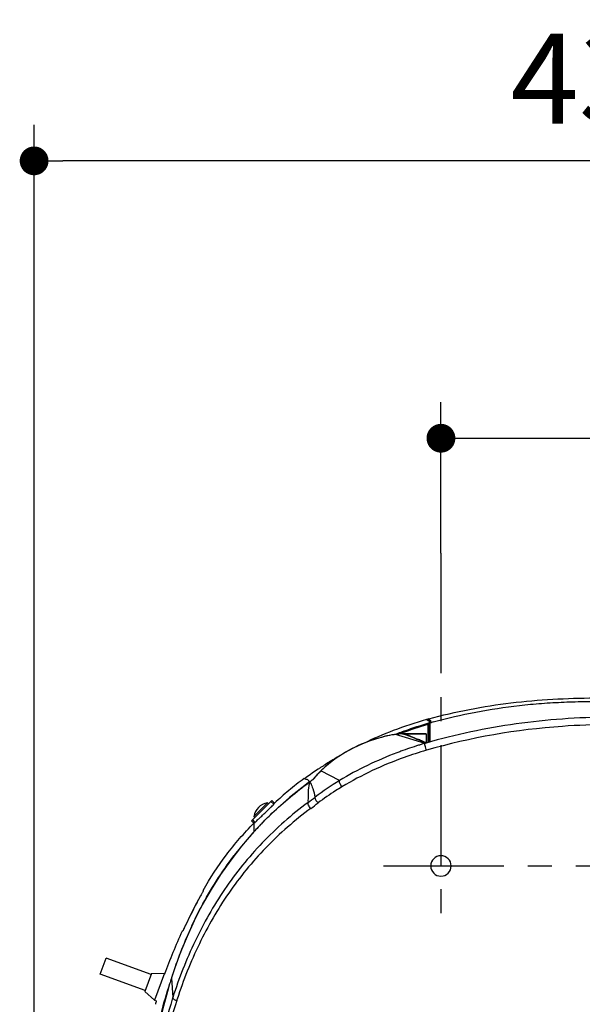
# Model space of a CAD drawing. Units: inches. Extents: x 72 to 9569, y -1215 to 1814.
# Drawn here: x 6756 to 6991, y 619 to 1030 of the extents above; entities that cross this region are included whole.
import ezdxf

# ---------------------------------------------------------------- set-up
doc = ezdxf.new("R2010")
doc.units = ezdxf.units.IN
doc.header["$MEASUREMENT"] = 0
doc.linetypes.add('CENTER', pattern=[2, 1.25, -0.25, 0.25, -0.25])
doc.layers.add('Dimensions', color=7, linetype='Continuous')
doc.styles.get("Standard").update_dxf_attribs({"font": 'helr45w_0.ttf'})
doc.dimstyles.get("Standard").update_dxf_attribs({"dimscale": 15, "dimtxt": 2.5, "dimasz": 0.8, "dimexe": 1, "dimexo": 1, "dimgap": 1, "dimtad": 2, "dimtih": 1, "dimtoh": 1, "dimdec": 0, "dimzin": 0, "dimdsep": 46, "dimtxsty": 'Standard', "dimblk": 'DOT', "dimcen": 2, "dimclrd": 1, "dimclre": 1, "dimclrt": 1, "dimadec": 0, "dimazin": 0, "dimtfac": 1, "dimtdec": 0, "dimtofl": 0, "dimtmove": 0, "dimatfit": 3, "dimfxl": 1, "dimtolj": 1, "dimtzin": 0, "dimarcsym": 0})

# ---------------------------------------------------------------- blocks, each defined once
blk = doc.blocks.new('_Dot')
at = {"color": 0, "linetype": 'ByBlock', "lineweight": -2}
blk.add_line((-0.5, 0), (-1, 0), dxfattribs=at)
at = {"color": 0, "linetype": 'ByBlock', "const_width": 0.5}
blk.add_lwpolyline([(-0.25, 0, 1), (0.25, 0, 1)], format="xyb", close=True, dxfattribs=at)
blk = doc.blocks.new('*D3')
at = {"layer": 'Defpoints', "color": 0, "transparency": 16777216}
for p in [(7071.88, 855.35), (6931.87, 792.38), (7071.88, 792.38)]:
    blk.add_point(p, dxfattribs=at)
at = {"layer": 'Dimensions', "color": 1, "lineweight": -2, "transparency": 16777216}
for p, q in [((6931.87, 807.38), (6931.87, 870.35)), ((7071.88, 807.38), (7071.88, 870.35)), ((6943.87, 855.35), (7059.88, 855.35)), ((7071.88, 855.35), (7403.26, 855.35))]:
    blk.add_line(p, q, dxfattribs=at)
at = {"layer": 'Dimensions', "color": 1, "lineweight": -2, "transparency": 16777216, "xscale": 12, "yscale": 12, "zscale": 12, "rotation": 180}
blk.add_blockref('_Dot', (6931.87, 855.35), dxfattribs=at)
at = {"layer": 'Dimensions', "color": 1, "lineweight": -2, "transparency": 16777216, "xscale": 12, "yscale": 12, "zscale": 12}
blk.add_blockref('_Dot', (7071.88, 855.35), dxfattribs=at)
at = {"layer": 'Dimensions', "color": 1, "transparency": 16777216, "insert": (7296, 889.59), "char_height": 37.5, "attachment_point": 5}
blk.add_mtext('\\A1;136-210', dxfattribs=at)
blk = doc.blocks.new('*D8')
at = {"layer": 'Defpoints', "color": 0, "transparency": 16777216}
for p in [(6762.39, 971), (7196.86, 583.05), (6762.39, 520.8)]:
    blk.add_point(p, dxfattribs=at)
at = {"layer": 'Dimensions', "color": 1, "lineweight": -2, "transparency": 16777216}
for p, q in [((6762.39, 535.8), (6762.39, 986)), ((7196.86, 598.05), (7196.86, 986)), ((7184.86, 971), (6774.39, 971))]:
    blk.add_line(p, q, dxfattribs=at)
at = {"layer": 'Dimensions', "color": 1, "lineweight": -2, "transparency": 16777216, "xscale": 12, "yscale": 12, "zscale": 12, "rotation": 180}
blk.add_blockref('_Dot', (6762.39, 971), dxfattribs=at)
at = {"layer": 'Dimensions', "color": 1, "lineweight": -2, "transparency": 16777216, "xscale": 12, "yscale": 12, "zscale": 12}
blk.add_blockref('_Dot', (7196.86, 971), dxfattribs=at)
at = {"layer": 'Dimensions', "color": 1, "transparency": 16777216, "insert": (7003.5, 1005.25), "char_height": 37.5, "attachment_point": 5}
blk.add_mtext('\\A1;435', dxfattribs=at)

msp = doc.modelspace()

# ---------------------------------------------------------------- linework, layer by layer
at = {"color": 7, "linetype": 'Continuous'}
for p, q in [((6926.05, 738.12), (6926.13, 738.14)), ((6926.37, 735.98), (6926.37, 728.46)), ((6926.42, 737.74), (6926.42, 737.73)), ((6926.44, 737.97), (6926.55, 737.91)), ((6926.74, 736.52), (6926.88, 736.55)), ((6926.88, 736.22), (6926.87, 736.13)), ((6926.87, 736.13), (6926.87, 736.17)), ((6926.87, 736.17), (6926.87, 728.59)), ((6926.87, 736.13), (6926.87, 736.13)), ((6926.87, 736.13), (6926.87, 736.13)), ((6926.87, 736.13), (6926.87, 736.13)), ((6927.14, 736.68), (6927.12, 736.62)), ((6927.15, 736.69), (6927.14, 736.68)), ((6927.14, 736.68), (6927.14, 736.68)), ((6927.17, 736.77), (6927.15, 736.69)), ((6927.24, 736.67), (6927.23, 736.66)), ((6927.23, 736.65), (6927.23, 736.66)), ((6927.3, 736.78), (6927.24, 736.67)), ((6927.24, 736.67), (6927.24, 736.67)), ((6927.28, 736.62), (6927.28, 736.62)), ((6927.28, 736.62), (6927.28, 736.62)), ((6927.49, 736.66), (6927.29, 736.63)), ((6927.7, 736.79), (6927.94, 736.86)), ((6914.37, 731.46), (6913.03, 731.87)), ((6913.19, 731.94), (6913.19, 731.94)), ((6917.07, 730.64), (6914.37, 731.46)), ((6915.09, 732.15), (6914.61, 732.12)), ((6915.03, 732.21), (6914.85, 732.14)), ((6915.53, 732.18), (6915.09, 732.15)), ((6915.84, 732.18), (6915.53, 732.18)), ((6915.82, 732.18), (6925.67, 732.18)), ((6917.58, 731.53), (6916.43, 731.99)), ((6925.67, 732.06), (6916.73, 732.06)), ((6925.67, 732.18), (6925.67, 728.26)), ((6922.12, 729.1), (6917.07, 730.64)), ((6923.88, 728.56), (6922.12, 729.1)), ((6924.76, 728.62), (6923.84, 729)), ((6925.25, 728.14), (6923.88, 728.56)), ((6924.8, 728.81), (6923.89, 729.18)), ((6924.99, 728.53), (6924.76, 728.62)), ((6925.42, 728.55), (6924.8, 728.81)), ((6925.35, 728.38), (6924.99, 728.53)), ((6925.25, 728.14), (6925.05, 728.08)), ((6925.65, 728.26), (6925.35, 728.38)), ((6925.46, 728.53), (6925.42, 728.55)), ((6925.67, 728.45), (6925.46, 728.53)), ((6880.2, 715.01), (6879.5, 714.24)), ((6880.97, 715.82), (6880.2, 715.01)), ((6881.81, 716.66), (6880.97, 715.82)), ((6881.81, 716.66), (6881.81, 716.66)), ((6889.6, 712.61), (6881.89, 716.68)), ((6874.88, 713.44), (6874.96, 713.5)), ((6875.14, 713.53), (6875.17, 713.53)), ((6876.97, 711.9), (6877.19, 712.06)), ((6878.46, 712.97), (6878.62, 713.08)), ((6878.87, 713.48), (6878.56, 713.09)), ((6879.5, 714.24), (6878.87, 713.48)), ((6861.43, 704.32), (6852.94, 695.83)), ((6859.64, 703.28), (6853.98, 697.62)), ((6859.64, 703.28), (6860.01, 702.9)), ((6861.05, 703.94), (6862.24, 702.76)), ((6861.43, 704.32), (6862.55, 703.2)), ((6852.94, 695.83), (6853.92, 694.85)), ((6853.32, 696.21), (6854.37, 695.16)), ((6858.52, 696.13), (6853.54, 690.86)), ((6853.92, 694.85), (6853.92, 691.26)), ((6853.98, 697.62), (6854.36, 697.25)), ((6853.54, 690.86), (6848.79, 685.31)), ((6789.9, 631.88), (6792.37, 638.64)), ((6811.16, 631.8), (6792.37, 638.64)), ((6811.3, 632.18), (6816.68, 632.35)), ((6816.68, 632.35), (6812.58, 621.07)), ((6808.7, 625.04), (6789.9, 631.88)), ((6811.3, 632.18), (6808.56, 624.66)), ((6819.58, 630.22), (6820.18, 622.14)), ((6819.61, 630.32), (6819.6, 630.27)), ((6808.56, 624.66), (6812.58, 621.07)), ((6812.58, 621.07), (6813.3, 620.81))]:
    msp.add_line(p, q, dxfattribs=at)
for points in [[(6927.29, 736.63), (6927.2, 736.6), (6927.12, 736.57), (6927.05, 736.52), (6926.99, 736.46), (6926.94, 736.38), (6926.9, 736.31), (6926.88, 736.22)], [(6911.45, 731.65), (6910.4, 731.44), (6909.32, 731.21), (6908.22, 730.95), (6907.09, 730.65), (6905.94, 730.33), (6904.77, 729.98), (6903.58, 729.6), (6902.38, 729.19), (6901.17, 728.74), (6899.94, 728.26), (6898.7, 727.74), (6897.45, 727.19), (6896.19, 726.6), (6894.93, 725.97), (6893.66, 725.29), (6892.38, 724.58), (6891.11, 723.82), (6889.83, 723.01), (6888.56, 722.16), (6887.3, 721.27), (6886.05, 720.33), (6884.81, 719.35), (6883.6, 718.32)], [(6913.19, 731.94), (6912.46, 731.83), (6911.45, 731.65)], [(6914.61, 732.12), (6914.11, 732.06), (6913.58, 732), (6913.19, 731.94)], [(6883.6, 718.32), (6882.43, 717.25), (6881.81, 716.66)], [(6877.27, 712.17), (6873.88, 709.66), (6868.72, 705.52), (6863.6, 701.02), (6858.52, 696.13)], [(6878.56, 713.1), (6878.39, 712.98), (6878.14, 712.8), (6877.89, 712.62)], [(6848.79, 685.31), (6844.28, 679.5), (6840.02, 673.41), (6836.09, 667.18), (6832.46, 660.79), (6829.1, 654.21)], [(6829.1, 654.21), (6826.09, 647.62), (6823.4, 641.07), (6821, 634.54), (6819.61, 630.32)]]:
    msp.add_lwpolyline(points, dxfattribs=at)
for centre, radius, start, end in [((6970.66, 579.79), 164.49, 105.8084, 110.8917), ((6972, 579.87), 162.64, 106.2922, 110.2394), ((6971.22, 582.02), 160.77, 106.0631, 109.8232), ((6945.55, 668.65), 72.15, 105.682, 105.8486), ((6963.39, 605.96), 137.33, 105.4613, 105.7427), ((6941.03, 732.22), 15.13, 165.3869, 165.6158), ((6927.79, 733.41), 3.27, 105.5127, 106.1823), ((6979.92, 555.21), 188.94, 106.0449, 106.1926), ((6977.55, 563.19), 180.61, 105.7087, 105.945), ((6969.08, 583.94), 160.06, 110.8926, 115.752), ((6919.21, 690.37), 41.96, 98.4727, 100.4688), ((6967.8, 591.23), 150.95, 110.8001, 111.2238), ((6969.44, 586.92), 155.56, 110.3076, 110.8001), ((6916.34, 711.59), 20.55, 95.4047, 96.0007), ((6915.99, 715.41), 16.71, 94.0565, 95.4313), ((6969.31, 587.4), 154.64, 110.2706, 110.5482), ((6970.54, 583.95), 158.73, 109.8259, 110.3081), ((6297.59, -816.22), 1667.48, 68.00927, 68.20391), ((6375.99, -616.73), 1452.98, 67.93212, 68.11492), ((6967.57, 581.69), 152.44, 107.1729, 110.1246), ((6546.77, -195.13), 998.1, 67.80345, 67.92457), ((6968.06, 580.08), 154.13, 106.6396, 107.1708), ((6968.52, 578.55), 155.71, 106.21, 106.6397), ((6925.47, 727.88), 0.8, 38.728, 75.5023), ((6967.2, 587.29), 156.21, 119.7585, 121.3844), ((6965.97, 585.7), 148.13, 110.7487, 121.0379), ((6967.52, 581.82), 152.3, 110.1232, 110.7763), ((6968.05, 586.04), 157.72, 121.4102, 123.1911), ((6877.77, 720.71), 8.08, 356.0792, 359.5702), ((6972.66, 578.74), 166.36, 123.5631, 125.666), ((6904.92, 692.14), 33.63, 136.9659, 138.7103), ((6974.48, 576.09), 169.57, 123.1686, 123.5804), ((6910.88, 687.17), 41.36, 131.5029, 134.4895), ((6876.69, 703.21), 10.43, 98.5507, 99.5217), ((6964.8, 589.76), 152.82, 125.6826, 125.9115), ((6890.72, 708.31), 14.07, 168.6209, 171.2567), ((6887.45, 708.96), 10.73, 167.0925, 168.5733), ((6885.51, 709.4), 8.74, 166.1202, 167.0722), ((6954.93, 604.71), 132.54, 125.2328, 125.8974), ((6873.08, 709.2), 5.1, 25.196, 27.2189), ((6943.53, 622.83), 104.74, 120.9916, 127.6908), ((6860.35, 696.91), 6.41, 96.4199, 173.5801), ((6918.23, 663.49), 68.39, 144.5005, 144.9539), ((6768.6, 849.75), 181.78, 306.4077, 307.5914), ((6768.68, 849.25), 183.99, 306.3267, 307.5094), ((6965.43, 590.08), 150.55, 136.203, 138.4146), ((6872.64, 668.26), 32.52, 124.1901, 125.1454), ((6965.52, 589.98), 150.69, 138.4101, 139.497), ((6963.72, 591.54), 148.31, 139.5024, 142.7277), ((7042.46, 549.51), 240.3, 155.339, 159.9564), ((6995.64, 574.14), 184.78, 155.0682, 161.7277), ((6790.59, 667.68), 38.15, 333.4048, 334.0918), ((7070.18, 536.35), 270.8, 154.7159, 154.9497), ((6764.79, 680.19), 66.82, 334.1122, 334.6797), ((6749.71, 687.34), 83.51, 334.673, 334.9786), ((7002.2, 571.85), 191.72, 162.2744, 163.0256), ((6975.28, 581.06), 163.27, 162.0566, 162.4789), ((6977.27, 580.42), 165.36, 161.7983, 162.0569), ((7021.06, 566.36), 211.36, 163.0965, 170.0664), ((6950.59, 581.92), 142.69, 164.1904, 164.7945), ((7008.5, 561.97), 197.7, 162.2832, 162.4921), ((6973.02, 572.82), 158.69, 162.1212, 162.3697)]:
    msp.add_arc(centre, radius, start, end, dxfattribs=at)
for points, knots in [([(6926.78, 738.32), (6932.39, 739.87), (6943.74, 742.5), (6961, 745.22), (6978.41, 746.71), (6990.05, 747.03), (6995.87, 747.1)], [0, 0, 0, 0, 0.249987, 0.499982, 0.749982, 1, 1, 1, 1]), ([(6928.65, 737.06), (6934.48, 738.7), (6946.39, 741.43), (6961.52, 743.71), (6973.83, 744.87), (6983.15, 745.38), (6992.5, 745.65), (6998.75, 745.71), (7001.87, 745.71)], [0, 0, 0, 0, 0.245537, 0.494698, 0.620484, 0.746647, 0.873278, 1, 1, 1, 1]), ([(7001.88, 739), (6995.41, 739), (6982.48, 738.5), (6956.89, 735.8), (6937.96, 731.82), (6925.67, 728.26)], [0, 0, 0, 0, 0.251496, 0.502491, 1, 1, 1, 1]), ([(7001.87, 735.9), (6995.41, 735.9), (6969.78, 735.01), (6944.26, 730.56), (6925.83, 725.25)], [0, 0, 0, 0, 0.251905, 1, 1, 1, 1]), ([(6925.85, 738.06), (6925.9, 738.03), (6926.09, 737.93), (6926.28, 737.82), (6926.42, 737.74)], [0, 0, 0, 0, 0.263454, 1, 1, 1, 1]), ([(6926.05, 738.12), (6926.09, 738.1), (6926.25, 738.01), (6926.41, 737.92), (6926.52, 737.86)], [0, 0, 0, 0, 0.260115, 1, 1, 1, 1]), ([(6926.37, 735.98), (6926.43, 735.98), (6926.55, 735.98), (6926.71, 736), (6926.81, 736.02), (6926.87, 736.05), (6926.87, 736.06)], [0, 0, 0, 0, 0.369677, 0.685958, 0.902248, 1, 1, 1, 1]), ([(6926.8, 736.48), (6926.75, 736.45), (6926.59, 736.34), (6926.43, 736.18), (6926.39, 736.04)], [0, 0, 0, 0, 0.24782, 1, 1, 1, 1]), ([(6926.39, 736.04), (6926.49, 736.04), (6926.65, 736.05), (6926.83, 736.1), (6926.86, 736.15)], [0, 0, 0, 0, 0.631778, 1, 1, 1, 1]), ([(6926.42, 737.73), (6926.49, 737.69), (6926.66, 737.59), (6926.92, 737.44), (6927.04, 737.23), (6927.04, 737.13)], [0, 0, 0, 0, 0.274996, 0.661142, 1, 1, 1, 1]), ([(6926.55, 737.91), (6926.67, 737.84), (6926.85, 737.74), (6927.07, 737.61), (6927.22, 737.5), (6927.33, 737.36), (6927.37, 737.17), (6927.32, 736.97), (6927.27, 736.83), (6927.24, 736.75)], [0, 0, 0, 0, 0.259686, 0.384104, 0.50005, 0.605637, 0.7125, 0.8437, 1, 1, 1, 1]), ([(6926.78, 738.32), (6926.89, 738.22), (6927.06, 738.07), (6927.27, 737.86), (6927.42, 737.71), (6927.54, 737.55), (6927.57, 737.32), (6927.47, 737.06), (6927.36, 736.88), (6927.3, 736.78)], [0, 0, 0, 0, 0.245864, 0.357374, 0.465975, 0.569202, 0.675125, 0.815303, 1, 1, 1, 1]), ([(6926.86, 736.15), (6926.87, 736.15), (6926.87, 736.16), (6926.87, 736.17), (6926.87, 736.17)], [0, 0, 0, 0, 0.522196, 1, 1, 1, 1]), ([(6926.87, 737.66), (6927.02, 737.57), (6927.26, 737.43), (6927.29, 737.05), (6927.21, 736.87), (6927.17, 736.77)], [0, 0, 0, 0, 0.465351, 0.694028, 1, 1, 1, 1]), ([(6927.23, 736.66), (6927.14, 736.63), (6926.95, 736.51), (6926.87, 736.29), (6926.87, 736.17)], [0, 0, 0, 0, 0.448679, 1, 1, 1, 1]), ([(6926.91, 736.57), (6926.93, 736.57), (6927, 736.59), (6927.07, 736.61), (6927.12, 736.62)], [0, 0, 0, 0, 0.229725, 1, 1, 1, 1]), ([(6927.04, 737.13), (6927.04, 737.1), (6927.03, 736.96), (6926.98, 736.84), (6926.94, 736.74)], [0, 0, 0, 0, 0.213578, 1, 1, 1, 1]), ([(6927.12, 736.62), (6927.13, 736.63), (6927.17, 736.64), (6927.2, 736.64), (6927.22, 736.65)], [0, 0, 0, 0, 0.304453, 1, 1, 1, 1]), ([(6927.23, 736.66), (6927.23, 736.66), (6927.24, 736.66), (6927.23, 736.66), (6927.23, 736.66)], [0, 0, 0, 0, 0.120065, 1, 1, 1, 1]), ([(6927.27, 736.64), (6927.26, 736.64), (6927.25, 736.65), (6927.24, 736.65), (6927.23, 736.65)], [0, 0, 0, 0, 0.504352, 1, 1, 1, 1]), ([(6927.28, 736.62), (6927.28, 736.63), (6927.27, 736.63), (6927.27, 736.63), (6927.27, 736.64)], [0, 0, 0, 0, 0.524615, 1, 1, 1, 1]), ([(6927.34, 735.06), (6927.34, 735.31), (6927.34, 735.66), (6927.33, 736.07), (6927.32, 736.3), (6927.31, 736.46), (6927.3, 736.56), (6927.3, 736.6), (6927.29, 736.63), (6927.29, 736.63)], [0, 0, 0, 0, 0.475744, 0.657085, 0.800495, 0.904402, 0.966191, 0.993273, 1, 1, 1, 1]), ([(6927.33, 728.72), (6927.34, 729.38), (6927.34, 731.49), (6927.35, 733.61), (6927.34, 735.06)], [0, 0, 0, 0, 0.310948, 1, 1, 1, 1]), ([(6911.59, 731.63), (6906.6, 730.72), (6896.52, 727.44), (6887.52, 721.74), (6883.47, 718.15)], [0, 0, 0, 0, 0.483284, 1, 1, 1, 1]), ([(6916.43, 731.99), (6916.22, 732.08), (6915.66, 732.12), (6915.12, 732.1), (6914.81, 732.08)], [0, 0, 0, 0, 0.420362, 1, 1, 1, 1]), ([(6916.73, 732.06), (6916.68, 732.08), (6916.39, 732.17), (6916.08, 732.18), (6915.84, 732.18)], [0, 0, 0, 0, 0.197511, 1, 1, 1, 1]), ([(6925.38, 726.66), (6925.31, 726.97), (6925.23, 727.45), (6925.18, 727.97), (6925.26, 728.14)], [0, 0, 0, 0, 0.626221, 1, 1, 1, 1]), ([(6925.83, 725.25), (6925.78, 725.35), (6925.6, 725.82), (6925.46, 726.29), (6925.38, 726.66)], [0, 0, 0, 0, 0.235131, 1, 1, 1, 1]), ([(6925.83, 725.25), (6922.7, 724.35), (6910.51, 720.43), (6898.83, 714.94), (6890.64, 710.03)], [0, 0, 0, 0, 0.254324, 1, 1, 1, 1]), ([(6881.89, 716.68), (6881.87, 716.68), (6881.85, 716.68), (6881.82, 716.67), (6881.81, 716.66)], [0, 0, 0, 0, 0.560623, 1, 1, 1, 1]), ([(6856.76, 694.28), (6858.3, 695.88), (6864.63, 702.19), (6871.52, 707.96), (6876.97, 711.9)], [0, 0, 0, 0, 0.247573, 1, 1, 1, 1]), ([(6874.88, 713.44), (6872.68, 711.84), (6868.43, 708.6), (6864.47, 705), (6862.55, 703.2)], [0, 0, 0, 0, 0.507402, 1, 1, 1, 1]), ([(6875.98, 713.16), (6876.2, 713.09), (6876.76, 712.89), (6876.93, 712.29), (6877.01, 711.99)], [0, 0, 0, 0, 0.426802, 1, 1, 1, 1]), ([(6876.82, 710.45), (6876.63, 709.26), (6876.49, 706.92), (6876.48, 704.58), (6876.49, 703.45)], [0, 0, 0, 0, 0.516107, 1, 1, 1, 1]), ([(6877.23, 712.13), (6877.22, 712.12), (6877.21, 712.1), (6877.2, 712.08), (6877.2, 712.07)], [0, 0, 0, 0, 0.483002, 1, 1, 1, 1]), ([(6877.27, 712.17), (6877.26, 712.17), (6877.24, 712.15), (6877.23, 712.14), (6877.23, 712.13)], [0, 0, 0, 0, 0.492906, 1, 1, 1, 1]), ([(6878.08, 710.44), (6878.22, 710.06), (6878.74, 708.5), (6879.17, 706.91), (6879.49, 705.71)], [0, 0, 0, 0, 0.246077, 1, 1, 1, 1]), ([(6878.62, 713.08), (6878.61, 713.09), (6878.59, 713.09), (6878.57, 713.1), (6878.56, 713.1)], [0, 0, 0, 0, 0.660386, 1, 1, 1, 1]), ([(6890.64, 710.03), (6890.29, 710.45), (6889.87, 711.15), (6889.58, 712.05), (6889.55, 712.46), (6889.6, 712.62)], [0, 0, 0, 0, 0.581874, 0.829304, 1, 1, 1, 1]), ([(6890.64, 710.03), (6889.78, 709.51), (6886.37, 707.42), (6883.08, 705.13), (6880.71, 703.3)], [0, 0, 0, 0, 0.252026, 1, 1, 1, 1]), ([(6876.49, 703.45), (6869.68, 698.42), (6857.03, 687.26), (6841.2, 667.67), (6828.88, 645.78), (6822.71, 630.17), (6820.18, 622.14)], [0, 0, 0, 0, 0.252844, 0.500797, 0.7484, 1, 1, 1, 1]), ([(6859.03, 699.58), (6859.43, 699.97), (6860.17, 700.68), (6861.13, 701.62), (6861.77, 702.25), (6862.1, 702.6), (6862.21, 702.71), (6862.24, 702.76)], [0, 0, 0, 0, 0.369682, 0.679316, 0.896866, 0.963664, 1, 1, 1, 1]), ([(6877.67, 701.02), (6877.29, 701.4), (6876.83, 702.03), (6876.49, 702.89), (6876.45, 703.3), (6876.49, 703.45)], [0, 0, 0, 0, 0.578293, 0.824033, 1, 1, 1, 1]), ([(6880.71, 703.3), (6880.32, 703.67), (6879.85, 704.3), (6879.5, 705.15), (6879.45, 705.56), (6879.49, 705.71)], [0, 0, 0, 0, 0.578522, 0.823987, 1, 1, 1, 1]), ([(6877.67, 701.02), (6870.98, 696.1), (6858.53, 685.2), (6842.89, 666.07), (6830.67, 644.68), (6824.53, 629.4), (6821.99, 621.54)], [0, 0, 0, 0, 0.252889, 0.500873, 0.748464, 1, 1, 1, 1]), ([(6854.37, 695.16), (6854.41, 695.19), (6854.54, 695.3), (6854.92, 695.65), (6855.61, 696.31), (6856.65, 697.3), (6857.43, 698.05), (6857.86, 698.46)], [0, 0, 0, 0, 0.036258, 0.103479, 0.322599, 0.632965, 1, 1, 1, 1]), ([(6832.8, 666.85), (6835.72, 671.95), (6842.12, 681.81), (6849.83, 690.69), (6853.92, 694.85)], [0, 0, 0, 0, 0.501805, 1, 1, 1, 1]), ([(6828.08, 652.03), (6829.3, 654.64), (6834.38, 664.86), (6840.53, 674.56), (6845.71, 681.35)], [0, 0, 0, 0, 0.252163, 1, 1, 1, 1]), ([(6832.61, 666.18), (6832.55, 666.07), (6832.27, 665.54), (6831.99, 665.02), (6831.76, 664.61)], [0, 0, 0, 0, 0.209708, 1, 1, 1, 1]), ([(6832.81, 666.61), (6832.82, 666.61), (6832.79, 666.55), (6832.77, 666.49), (6832.69, 666.34), (6832.64, 666.24), (6832.61, 666.18)], [0, 0, 0, 0, 0.061268, 0.255583, 0.573974, 1, 1, 1, 1]), ([(6824.7, 650.6), (6824.66, 650.52), (6824.59, 650.38), (6824.49, 650.19), (6824.42, 650.09), (6824.39, 650.01), (6824.37, 650.01)], [0, 0, 0, 0, 0.405582, 0.718317, 0.92052, 1, 1, 1, 1]), ([(6818.83, 627.82), (6817.48, 623.78), (6815.07, 615.54), (6813.33, 607.13), (6812.6, 602.87)], [0, 0, 0, 0, 0.496673, 1, 1, 1, 1]), ([(6819.96, 621.45), (6818.18, 615.8), (6815.09, 604.24), (6811.88, 586.42), (6810.35, 568.05), (6810.54, 555.66), (6810.86, 549.44)], [0, 0, 0, 0, 0.243399, 0.491376, 0.743768, 1, 1, 1, 1]), ([(6821.78, 620.88), (6819.98, 615.28), (6816.85, 603.79), (6813.59, 586.06), (6812.03, 567.78), (6812.22, 555.44), (6812.54, 549.25)], [0, 0, 0, 0, 0.243269, 0.491197, 0.743639, 1, 1, 1, 1]), ([(6821.78, 620.88), (6821.37, 621.02), (6820.77, 621.29), (6820.18, 621.87), (6820.18, 622.14)], [0, 0, 0, 0, 0.615837, 1, 1, 1, 1])]:
    msp.add_open_spline(points, degree=3, knots=knots, dxfattribs=at)
for points in [[(6926.13, 738.14), (6926.23, 738.09), (6926.34, 738.03), (6926.44, 737.97)], [(6926.52, 737.86), (6926.64, 737.79), (6926.76, 737.73), (6926.87, 737.66)], [(6927.12, 736.62), (6927.01, 736.58), (6926.9, 736.53), (6926.8, 736.48)], [(6926.94, 736.74), (6926.92, 736.68), (6926.9, 736.61), (6926.87, 736.55)], [(6914.2, 732.02), (6913.81, 731.98), (6913.42, 731.93), (6913.03, 731.87)], [(6913.03, 731.87), (6913.08, 731.91), (6913.13, 731.93), (6913.19, 731.94)], [(6916.43, 731.99), (6916.52, 732.03), (6916.63, 732.07), (6916.72, 732.04)], [(6923.89, 729.18), (6923.26, 729.43), (6922.62, 729.69), (6921.99, 729.95)], [(6925.65, 728.26), (6925.56, 728.23), (6925.45, 728.22), (6925.37, 728.16)], [(6879.65, 714.33), (6879.29, 713.92), (6878.94, 713.51), (6878.62, 713.08)], [(6881.89, 716.68), (6881.36, 716.16), (6880.84, 715.63), (6880.33, 715.09)], [(6874.88, 713.44), (6875.14, 713.39), (6875.39, 713.32), (6875.64, 713.26)], [(6875.64, 713.26), (6875.75, 713.23), (6875.86, 713.19), (6875.98, 713.16)], [(6877.19, 712.06), (6877.12, 711.88), (6877.07, 711.69), (6877.02, 711.5)], [(6877.21, 712.08), (6877.41, 711.96), (6877.52, 711.74), (6877.62, 711.53)], [(6877.7, 711.37), (6877.75, 711.26), (6877.8, 711.16), (6877.85, 711.04)], [(6877.85, 711.04), (6877.93, 710.85), (6878.01, 710.65), (6878.08, 710.44)], [(6857.86, 698.46), (6858.25, 698.83), (6858.64, 699.21), (6859.03, 699.58)], [(6832.8, 666.85), (6832.8, 666.77), (6832.8, 666.69), (6832.81, 666.61)], [(6831.05, 663.31), (6829.02, 659.61), (6827.12, 655.83), (6825.32, 652.01)], [(6831.76, 664.61), (6829.49, 660.49), (6827.37, 656.28), (6825.38, 652.01)], [(6824.37, 650.01), (6824.27, 649.94), (6824.18, 649.86), (6824.08, 649.78)]]:
    msp.add_open_spline(points, degree=3, dxfattribs=at)
msp.add_open_spline([(6931.87, 672.78), (6929.52, 672.78), (6927.62, 674.68), (6927.62, 677.03), (6927.62, 679.38), (6929.52, 681.28), (6931.87, 681.28), (6934.21, 681.28), (6936.12, 679.38), (6936.12, 677.03), (6936.12, 674.68), (6934.22, 672.78), (6931.87, 672.78)], degree=3, knots=[0, 0, 0, 0, 1, 1, 1, 2, 2, 2, 3, 3, 3, 4, 4, 4, 4])
at = {"layer": 'Dimensions', "color": 4, "linetype": 'CENTER', "ltscale": 40}
for points in [[(6931.87, 807.38), (6931.87, 650.3)], [(6908, 677.03), (7260.05, 677.03)]]:
    msp.add_lwpolyline(points, dxfattribs=at)

# ---------------------------------------------------------------- dimensions: what is measured, and where the dimension line sits
at = {"layer": 'Dimensions'}
for base, p1, p2, text, picture, middle in [((6762.39, 971), (7196.86, 583.05), (6762.39, 520.8), '435', '*D8', (7003.5, 971)), ((7071.88, 855.35), (6931.87, 792.38), (7071.88, 792.38), '136-210', '*D3', (7296, 855.35))]:
    dim = msp.add_linear_dim(base=base, p1=p1, p2=p2, text=text, dimstyle='Standard', dxfattribs=at)
    dim.commit()
    dim.dimension.update_dxf_attribs({"geometry": picture, "text_midpoint": middle, "dimtype": 160})

doc.saveas('drawing.dxf')
